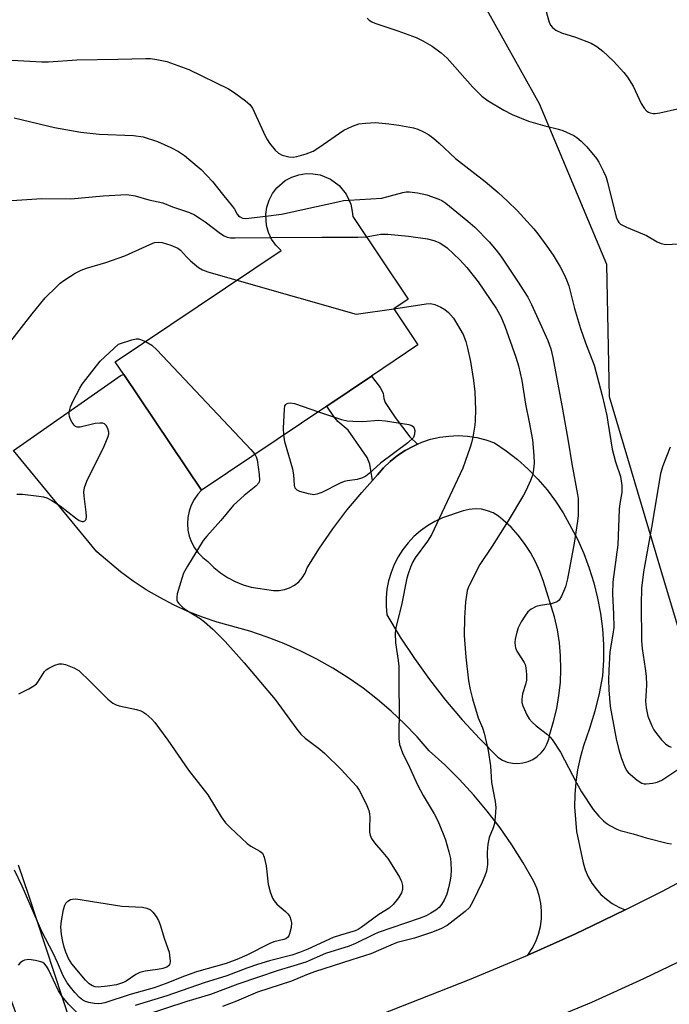
# Model space of a CAD drawing. Units: inches. Extents: x 1309765 to 1315765, y 545447 to 549447.
# Drawn here: x 1310653 to 1310819, y 546556 to 546807 of the extents above; entities that cross this region are included whole.
import ezdxf

# ---------------------------------------------------------------- set-up
doc = ezdxf.new("R2010")
doc.units = ezdxf.units.IN
doc.header["$MEASUREMENT"] = 0
for name, color, linetype in [('BLDG-Footprint', 5, 'Continuous'), ('NTRL-Trees', 3, 'Continuous'), ('TRANS-Driveway', 251, 'Continuous'), ('TRANS-Non Street Sidewalk', 7, 'Continuous'), ('TRANS-Road', 130, 'Continuous'), ('Undefined', 1, 'Continuous')]:
    doc.layers.add(name, color=color, linetype=linetype)

msp = doc.modelspace()

# ---------------------------------------------------------------- linework, layer by layer
at = {"layer": 'BLDG-Footprint', "elevation": 422.02}
msp.add_lwpolyline([(1310699.57, 546687.05), (1310699.41, 546686.92), (1310679.6, 546716.47), (1310677.41, 546719.74), (1310719.78, 546748.14), (1310718.44, 546749.47), (1310717.35, 546751), (1310716.53, 546752.7), (1310716.01, 546754.51), (1310715.82, 546757.33), (1310716.09, 546759.19), (1310716.67, 546760.98), (1310717.55, 546762.65), (1310718.69, 546764.15), (1310720.84, 546765.98), (1310722.5, 546766.87), (1310724.29, 546767.47), (1310726.15, 546767.76), (1310727.86, 546767.75), (1310729.72, 546767.43), (1310732.34, 546766.38), (1310734.61, 546764.7), (1310736.39, 546762.51), (1310737.55, 546759.94), (1310737.95, 546758.1), (1310738.04, 546756.82), (1310752.21, 546735.68), (1310748.52, 546733.21), (1310754.7, 546724), (1310742.81, 546716.03), (1310731.42, 546708.39)], close=True, dxfattribs=at)
at = {"layer": 'NTRL-Trees'}
msp.add_lwpolyline([(1310819.08, 546844.78), (1310905.18, 546779.13), (1310953.61, 546736.08), (1310954.36, 546724.68), (1310939.62, 546703.74), (1310933.41, 546697.74), (1310926.91, 546689.93), (1310918.93, 546680.37), (1310910.38, 546670.82), (1310901.36, 546662.27), (1310892.63, 546654.78), (1310876.36, 546641.97), (1310863.61, 546632.58), (1310851.15, 546624.53), (1310835.58, 546624.74), (1310826.86, 546632.87), (1310816.52, 546667.53), (1310803.61, 546710.76), (1310802.93, 546744.56), (1310785.72, 546785.59), (1310769.58, 546814.65)], dxfattribs=at)
at = {"layer": 'TRANS-Driveway'}
msp.add_lwpolyline([(1310652.63, 546591.27), (1310655.27, 546583.51), (1310670.43, 546537.41), (1310671.13, 546535.69), (1310672.01, 546534.05), (1310673.07, 546532.52), (1310674.29, 546531.12), (1310675.66, 546529.86), (1310677.16, 546528.76), (1310679.79, 546527.39), (1310660.02, 546519.7), (1310660.65, 546522.95), (1310660.8, 546525.16), (1310660.74, 546527.37), (1310660.47, 546529.57), (1310659.99, 546531.73), (1310659.31, 546533.83), (1310658.43, 546535.87), (1310627.12, 546621.49)], dxfattribs=at)
at = {"layer": 'TRANS-Non Street Sidewalk'}
msp.add_lwpolyline([(1310754.61, 546698.7), (1310753.54, 546698.19), (1310751.44, 546697.09), (1310749.47, 546695.77), (1310747.63, 546694.26), (1310745.94, 546692.6), (1310744.38, 546690.81), (1310743.13, 546689.42), (1310742.43, 546693.54), (1310741.74, 546695.28), (1310736.89, 546702.26), (1310734.23, 546704.47), (1310733.19, 546705.75), (1310731.42, 546708.39), (1310742.81, 546716.03), (1310745.09, 546713.11), (1310745.81, 546711.67), (1310746.01, 546710.33), (1310746.37, 546709.35), (1310748.87, 546705.49), (1310752.66, 546700.55)], close=True, dxfattribs=at)
at = {"layer": 'TRANS-Road'}
for points in [[(1310707.28, 546538.09, 0), (1310767.92, 546561.93, 0), (1310782.82, 546568.21, 0), (1310786, 546569.59, 0), (1310794.94, 546573.65, 0), (1310799.38, 546575.73, 0), (1310807.68, 546579.77, 0), (1310816.99, 546584.42, 0), (1310829.98, 546591.34, 0), (1310842.8, 546598.6, 0), (1310855.43, 546606.17, 0), (1310867.86, 546614.07, 0), (1310887.79, 546628.9, 0), (1310903.38, 546641.23, 0), (1310914.86, 546650.75, 0), (1310926.14, 546660.49, 0), (1310940.88, 546673.82, 0), (1310951.7, 546684.08, 0), (1311054.5, 546793.64, 0)], [(1310821.03, 546566.29, 0), (1310812.29, 546562.1, 0), (1310799.03, 546556.12, 0), (1310729.73, 546527.39, 0)]]:
    msp.add_polyline3d(points, dxfattribs=at)
for points in [[(1310743.13, 546689.42, 0), (1310744.38, 546690.81, 0), (1310745.94, 546692.6, 0), (1310747.63, 546694.26, 0), (1310749.47, 546695.77, 0), (1310751.44, 546697.09, 0), (1310753.54, 546698.19, 0), (1310754.61, 546698.7, 0), (1310755.7, 546699.18, 0), (1310757.96, 546699.91, 0), (1310760.28, 546700.44, 0), (1310762.63, 546700.75, 0), (1310765.01, 546700.85, 0), (1310767.38, 546700.72, 0), (1310769.73, 546700.38, 0), (1310772.04, 546699.82, 0), (1310774.29, 546699.05, 0), (1310777.27, 546697.01, 0), (1310780.11, 546694.77, 0), (1310782.8, 546692.35, 0), (1310785.33, 546689.77, 0), (1310787.68, 546687.02, 0), (1310789.85, 546684.13, 0), (1310791.83, 546681.1, 0), (1310795.45, 546674.41, 0), (1310797.07, 546670.77, 0), (1310798.47, 546667.04, 0), (1310799.65, 546663.24, 0), (1310800.6, 546659.37, 0), (1310801.33, 546655.45, 0), (1310801.82, 546651.49, 0), (1310802.07, 546647.52, 0), (1310802.1, 546643.53, 0), (1310801.88, 546639.55, 0), (1310800.98, 546634.99, 0), (1310799.86, 546630.47, 0), (1310798.52, 546626.02, 0), (1310796.97, 546621.63, 0), (1310796.12, 546618.58, 0), (1310795.47, 546615.49, 0), (1310795.02, 546612.36, 0), (1310794.77, 546609.2, 0), (1310794.72, 546606.04, 0), (1310795.24, 546599.73, 0), (1310796.91, 546591.72, 0), (1310797.45, 546589.93, 0), (1310798.18, 546588.22, 0), (1310799.1, 546586.59, 0), (1310800.19, 546585.08, 0), (1310801.44, 546583.69, 0), (1310802.83, 546582.45, 0), (1310804.35, 546581.37, 0), (1310805.98, 546580.46, 0), (1310807.68, 546579.77, 0), (1310799.38, 546575.73, 0), (1310794.94, 546573.65, 0), (1310786, 546569.59, 0), (1310782.82, 546568.21, 0), (1310783.92, 546569.87, 0), (1310784.81, 546571.65, 0), (1310785.51, 546573.53, 0), (1310785.98, 546575.47, 0), (1310786.25, 546577.46, 0), (1310786.28, 546579.46, 0), (1310786.1, 546581.45, 0), (1310785.69, 546583.41, 0), (1310785.07, 546585.31, 0), (1310784.25, 546587.13, 0), (1310781.59, 546591.79, 0), (1310778.73, 546596.32, 0), (1310775.67, 546600.71, 0), (1310772.41, 546604.97, 0), (1310768.96, 546609.07, 0), (1310765.34, 546613.01, 0), (1310761.54, 546616.79, 0), (1310757.57, 546620.39, 0), (1310754.52, 546623.9, 0), (1310751.29, 546627.25, 0), (1310747.91, 546630.45, 0), (1310744.38, 546633.47, 0), (1310740.7, 546636.32, 0), (1310736.9, 546638.99, 0), (1310732.96, 546641.48, 0), (1310728.91, 546643.76, 0), (1310724.76, 546645.85, 0), (1310720.5, 546647.74, 0), (1310716.16, 546649.41, 0), (1310711.75, 546650.88, 0), (1310703.43, 546653.22, 0), (1310699.65, 546654.51, 0), (1310695.94, 546655.98, 0), (1310692.3, 546657.64, 0), (1310688.76, 546659.48, 0), (1310685.31, 546661.49, 0), (1310681.97, 546663.68, 0), (1310678.74, 546666.03, 0), (1310672.66, 546671.2, 0), (1310651.39, 546697.03, 0), (1310678.91, 546716.27, 0), (1310679.6, 546716.47, 0), (1310699.41, 546686.92, 0), (1310698.46, 546685.87, 0), (1310697.53, 546684.54, 0), (1310696.78, 546683.1, 0), (1310696.24, 546681.57, 0), (1310695.92, 546679.98, 0), (1310695.82, 546678.36, 0), (1310695.95, 546676.74, 0), (1310696.3, 546675.16, 0), (1310696.87, 546673.64, 0), (1310697.64, 546672.21, 0), (1310698.6, 546670.91, 0), (1310699.74, 546669.75, 0), (1310701.02, 546668.75, 0), (1310702.56, 546667.2, 0), (1310704.25, 546665.82, 0), (1310706.08, 546664.61, 0), (1310708.01, 546663.59, 0), (1310710.04, 546662.77, 0), (1310712.14, 546662.15, 0), (1310717.84, 546661.32, 0), (1310719.24, 546661.3, 0), (1310720.62, 546661.52, 0), (1310721.94, 546661.97, 0), (1310723.17, 546662.65, 0), (1310724.26, 546663.52, 0), (1310725.18, 546664.57, 0), (1310725.91, 546665.76, 0), (1310726.43, 546667.07, 0), (1310729.59, 546672.13, 0), (1310732.97, 546677.04, 0), (1310736.57, 546681.79, 0), (1310740.39, 546686.37, 0)], [(1310746.8, 546661.64, 0), (1310746.59, 546659.46, 0), (1310746.58, 546657.27, 0), (1310746.77, 546655.08, 0), (1310750.19, 546649.42, 0), (1310753.83, 546643.9, 0), (1310757.68, 546638.54, 0), (1310761.75, 546633.32, 0), (1310766.01, 546628.27, 0), (1310770.48, 546623.4, 0), (1310775.13, 546618.7, 0), (1310776.28, 546618, 0), (1310777.53, 546617.5, 0), (1310778.84, 546617.2, 0), (1310780.19, 546617.12, 0), (1310781.53, 546617.26, 0), (1310782.83, 546617.6, 0), (1310784.06, 546618.15, 0), (1310785.18, 546618.89, 0), (1310786.17, 546619.81, 0), (1310787.01, 546620.86, 0), (1310787.66, 546622.04, 0), (1310788.12, 546623.31, 0), (1310788.36, 546624.63, 0), (1310789.37, 546627.86, 0), (1310790.16, 546631.14, 0), (1310790.73, 546634.47, 0), (1310791.09, 546637.83, 0), (1310791.23, 546641.2, 0), (1310791.15, 546644.58, 0), (1310790.85, 546647.94, 0), (1310790.33, 546651.28, 0), (1310789.6, 546654.57, 0), (1310786.77, 546663.6, 0), (1310785.85, 546666.15, 0), (1310784.74, 546668.62, 0), (1310783.43, 546671, 0), (1310781.95, 546673.27, 0), (1310780.3, 546675.42, 0), (1310778.49, 546677.44, 0), (1310776.52, 546679.3, 0), (1310775.29, 546680.3, 0), (1310773.93, 546681.1, 0), (1310772.46, 546681.68, 0), (1310770.91, 546682.03, 0), (1310769.33, 546682.15, 0), (1310767.76, 546682.02, 0), (1310766.22, 546681.65, 0), (1310760.98, 546679.86, 0), (1310759, 546678.93, 0), (1310757.11, 546677.81, 0), (1310755.33, 546676.52, 0), (1310753.69, 546675.07, 0), (1310752.18, 546673.47, 0), (1310750.84, 546671.74, 0), (1310749.66, 546669.89, 0), (1310748.66, 546667.94, 0), (1310747.84, 546665.9, 0), (1310747.22, 546663.8, 0)]]:
    msp.add_polyline3d(points, close=True, dxfattribs=at)
at = {"layer": 'Undefined'}
for points, elevation in [([(1310786.91, 546810.97), (1310788.24, 546806.48), (1310788.58, 546805.7), (1310789.04, 546805.06), (1310789.89, 546804.41), (1310791.38, 546803.69), (1310794.98, 546802.65), (1310798.96, 546801.1), (1310800.38, 546800.24), (1310801.91, 546799.03), (1310804.63, 546796.44), (1310807.27, 546793.58), (1310808.26, 546792.36), (1310809.7, 546790.1), (1310811.71, 546785.68), (1310812.45, 546784.52), (1310813.17, 546783.73), (1310813.59, 546783.45), (1310814.05, 546783.26), (1310814.8, 546783.11), (1310815.34, 546783.1), (1310816.48, 546783.28), (1310821.03, 546784.34)], 410), ([(1310741.71, 546807.45), (1310742.27, 546806.92), (1310742.9, 546806.54), (1310743.7, 546806.2), (1310749.55, 546804.21), (1310754.22, 546802.51), (1310755.93, 546801.69), (1310758.35, 546800.28), (1310760.63, 546798.57), (1310762.14, 546797.26), (1310768.64, 546789.93), (1310771.07, 546787.58), (1310772.65, 546786.35), (1310776.67, 546783.94), (1310778.81, 546782.89), (1310782.91, 546781.18), (1310787.1, 546779.99), (1310790.62, 546779.15), (1310791.69, 546778.79), (1310794.55, 546777.46), (1310795.27, 546776.99), (1310796.38, 546776.08), (1310797.83, 546774.61), (1310800.33, 546771.64), (1310800.93, 546770.66), (1310802.09, 546768.33), (1310802.68, 546767.01), (1310803.05, 546765.89), (1310805.31, 546756.66), (1310805.75, 546755.68), (1310806.04, 546755.26), (1310806.42, 546754.89), (1310807.96, 546754.07), (1310813.05, 546751.94), (1310815.79, 546750.37), (1310816.81, 546749.89), (1310818.01, 546749.65), (1310821.25, 546749.86)], 412), ([(1310651.02, 546796.73), (1310658.69, 546796.32), (1310660.39, 546796.31), (1310667.61, 546796.84), (1310678.08, 546796.97), (1310685.22, 546797.18), (1310686.37, 546797.13), (1310688.04, 546796.93), (1310690.55, 546796.36), (1310696.21, 546794.36), (1310706.31, 546789.4), (1310707.81, 546788.52), (1310710.66, 546786.38), (1310711.76, 546785.42), (1310712.42, 546784.48), (1310715.75, 546777.24), (1310716.17, 546776.47), (1310716.82, 546775.54), (1310718.26, 546773.76), (1310719.06, 546772.98), (1310720.04, 546772.46), (1310721.7, 546772.03), (1310722.8, 546771.97), (1310723.8, 546772.16), (1310726.15, 546772.85), (1310727.92, 546773.53), (1310729.41, 546774.42), (1310735.74, 546778.83), (1310738.02, 546779.92), (1310739.61, 546780.45), (1310741.3, 546780.66), (1310743.86, 546780.81), (1310747.28, 546780.5), (1310749.85, 546780.13), (1310753.57, 546779.44), (1310754.65, 546779.11), (1310756.17, 546778.44), (1310757.38, 546777.76), (1310758.77, 546776.7), (1310760.1, 546775.56), (1310764.29, 546771.64), (1310771.86, 546765.72), (1310775.23, 546762.9), (1310777.62, 546760.77), (1310780.03, 546758.32), (1310784.31, 546753.66), (1310785.33, 546752.4), (1310787.65, 546749.27), (1310789.24, 546746.9), (1310791, 546743.95), (1310791.99, 546742.19), (1310792.67, 546740.67), (1310793.21, 546739.11), (1310794.72, 546733.32), (1310796.22, 546728.22), (1310797.5, 546724.56), (1310799.73, 546718.82), (1310801.78, 546711.11), (1310802.92, 546706), (1310803.24, 546704.27), (1310804.28, 546697.37), (1310805.16, 546694.12), (1310806.45, 546690.39), (1310806.77, 546688.15), (1310806.76, 546686.36), (1310806.27, 546683.5), (1310806.13, 546682.07), (1310805.75, 546672.98), (1310804.46, 546663.54), (1310804.44, 546660.49), (1310804.7, 546655.26), (1310804.71, 546651.85), (1310804.53, 546650.12), (1310803.69, 546645.64), (1310803.43, 546640.9), (1310803.39, 546638.53), (1310803.5, 546635.9), (1310803.85, 546631.67), (1310805.38, 546623.38), (1310805.99, 546620.64), (1310806.69, 546618.43), (1310807.63, 546615.98), (1310808.05, 546615.23), (1310808.42, 546614.79), (1310810.7, 546612.88), (1310811.92, 546612.11), (1310812.45, 546611.96), (1310812.99, 546611.93), (1310814.69, 546612.09), (1310815.81, 546612.34), (1310816.99, 546612.89), (1310822.34, 546616.45)], 414), ([(1310651.62, 546781.99), (1310661.92, 546779.53), (1310668.62, 546778.38), (1310673.25, 546777.85), (1310682.09, 546777.51), (1310684.5, 546777.12), (1310688.18, 546775.97), (1310691.56, 546774.47), (1310693.58, 546773.39), (1310695.05, 546772.38), (1310696.2, 546771.47), (1310699.31, 546768.8), (1310702.22, 546765.79), (1310704.78, 546762.52), (1310707.37, 546759.39), (1310707.87, 546758.69), (1310708.58, 546757.42), (1310708.9, 546757.02), (1310709.27, 546756.71), (1310709.92, 546756.39), (1310710.74, 546756.31), (1310715.85, 546756.9)], 416), ([(1310649.74, 546760.85), (1310658.64, 546761.42), (1310666.09, 546761.35), (1310674.28, 546762.05), (1310680.36, 546762.47), (1310682.52, 546762.09), (1310685.98, 546761.09), (1310689.55, 546760.32), (1310692.04, 546759.32), (1310696.33, 546757.86), (1310697.6, 546757.21), (1310699.07, 546756.3), (1310700.34, 546755.44), (1310704.28, 546752.51), (1310705.25, 546751.88), (1310706.01, 546751.53), (1310706.86, 546751.38), (1310708.05, 546751.35), (1310717.13, 546751.45)], 418), ([(1310715.85, 546756.9), (1310719.83, 546757.44), (1310734.29, 546760.58), (1310735.73, 546760.86), (1310737.07, 546761.01)], 416), ([(1310737.07, 546761.01), (1310745.5, 546761.52), (1310750.89, 546762.92), (1310751.73, 546763.09), (1310752.58, 546763.14), (1310754.63, 546762.88), (1310756.94, 546762.37), (1310760.01, 546761.24), (1310760.82, 546760.86), (1310761.83, 546760.25), (1310767.49, 546755.62), (1310769.23, 546754.07), (1310772.86, 546750.37), (1310774.69, 546748.23), (1310775.9, 546746.66), (1310780.13, 546740.33), (1310782.74, 546736.24), (1310783.73, 546734.31), (1310785.46, 546730.6), (1310787.86, 546725.16), (1310788.62, 546723.02), (1310789.13, 546720.78), (1310791.65, 546707.61), (1310793.08, 546699.46), (1310794, 546693.66), (1310795.5, 546685.86), (1310795.62, 546684.77), (1310795.64, 546683.62), (1310795.6, 546680.44), (1310795.49, 546678.98), (1310794.62, 546673.37), (1310792.9, 546664.29), (1310792.37, 546662.28), (1310791.34, 546659.84), (1310790.75, 546658.87), (1310790.39, 546658.53), (1310789.99, 546658.28), (1310788.78, 546657.88), (1310785.98, 546657.45), (1310784.89, 546657.19), (1310783.66, 546656.55), (1310782.82, 546655.84), (1310781.98, 546654.71), (1310781.06, 546653.26), (1310780.29, 546651.74), (1310779.95, 546650.62), (1310779.58, 546648.89), (1310779.5, 546648.03), (1310779.54, 546647.19), (1310779.65, 546646.65), (1310779.98, 546645.84), (1310781.87, 546642.92), (1310782.11, 546642.41), (1310782.31, 546641.59), (1310782.47, 546639.87), (1310782.43, 546638.44), (1310782.17, 546637.33), (1310781.38, 546634.88), (1310781.21, 546633.51), (1310781.27, 546632.7), (1310781.48, 546631.89), (1310782.56, 546629.53), (1310783.13, 546628.53), (1310783.85, 546627.69), (1310784.9, 546626.76), (1310787.83, 546624.5), (1310788.44, 546623.9), (1310788.98, 546623.21), (1310791.09, 546619.99), (1310795.19, 546612.2), (1310796.52, 546609.89), (1310799.46, 546605.4), (1310800.92, 546603.69), (1310802.09, 546602.48), (1310802.74, 546601.94), (1310803.73, 546601.3), (1310805.55, 546600.33), (1310806.36, 546600), (1310809.68, 546599.12), (1310813.01, 546598.1), (1310818.37, 546596.81), (1310819.51, 546596.63)], 416), ([(1310741.52, 546751.63), (1310745.24, 546752.27), (1310746.98, 546752.27), (1310752.31, 546751.8), (1310757.13, 546751.07), (1310758.77, 546750.69), (1310760.33, 546750.06), (1310762.21, 546748.8), (1310765.41, 546745.74), (1310767.21, 546743.81), (1310770.08, 546740.11), (1310774.74, 546733.23), (1310775.85, 546731.31), (1310776.92, 546728.77), (1310779.74, 546720.93), (1310780.39, 546718.67), (1310781.24, 546714.96), (1310782.17, 546708.9), (1310783.14, 546704.25), (1310783.97, 546699.77), (1310784.34, 546695.8), (1310784.36, 546693.79), (1310784.11, 546691.55), (1310783.86, 546690.48), (1310783.47, 546689.39), (1310782.37, 546686.96), (1310781.69, 546685.65), (1310777.78, 546679.09), (1310773.67, 546672.62), (1310770.49, 546667.91), (1310767.69, 546662.37), (1310767.3, 546661.27), (1310767.09, 546660.14), (1310766.9, 546658.41), (1310766.61, 546654.31), (1310766.49, 546649.84), (1310766.97, 546644.26), (1310767.64, 546638.27), (1310768.03, 546636.04), (1310768.63, 546633.62), (1310770.13, 546628.82), (1310771.18, 546626.23), (1310771.63, 546624.9), (1310772.65, 546620.46), (1310773.24, 546616.5), (1310773.51, 546612.3), (1310774.42, 546607.38), (1310774.58, 546605.92), (1310774.45, 546603.53), (1310774.23, 546601.76), (1310773.9, 546600.66), (1310772.91, 546598.25), (1310772.52, 546596.52), (1310772.4, 546594.51), (1310772.45, 546591.3), (1310772.18, 546589.59), (1310771.83, 546588.45), (1310771.12, 546586.85), (1310768.71, 546581.85), (1310767.84, 546580.37), (1310766.79, 546579.36), (1310762.14, 546575.72), (1310760.55, 546574.88), (1310758.15, 546573.96), (1310753.81, 546572.48), (1310749.4, 546571.38), (1310747.8, 546570.77), (1310742.71, 546568.49), (1310737.79, 546567.02), (1310728.33, 546563.95), (1310726.23, 546563.16), (1310722.42, 546561.53), (1310713.75, 546558.75), (1310708.33, 546556.44), (1310704.76, 546555.07)], 418), ([(1310717.13, 546751.45), (1310730.24, 546751.56), (1310739.39, 546751.5), (1310741.52, 546751.63)], 418), ([(1310650.12, 546724.25), (1310656.15, 546731.99), (1310659.49, 546736), (1310662.44, 546738.96), (1310663.33, 546739.75), (1310664.27, 546740.44), (1310667.19, 546742.34), (1310668.7, 546743.1), (1310670.03, 546743.58), (1310674.97, 546745.06), (1310679.88, 546746.75), (1310686.24, 546749.7), (1310687.46, 546750.15), (1310688.4, 546750.3), (1310689.41, 546750.21), (1310691.59, 546749.5), (1310693.4, 546748.7), (1310694.05, 546748.19), (1310695.58, 546746.51), (1310696.66, 546745.5), (1310698.7, 546743.79), (1310699.68, 546743.19), (1310701.04, 546742.7), (1310708.47, 546740.56)], 420), ([(1310708.47, 546740.56), (1310738.97, 546731.83), (1310748.55, 546733.23)], 420), ([(1310748.55, 546733.23), (1310756.83, 546734.51), (1310757.92, 546734.61), (1310759, 546734.37), (1310760.6, 546733.64), (1310761.62, 546733.06), (1310762.48, 546732.32), (1310763.77, 546730.82), (1310764.85, 546729.15), (1310766.24, 546726.67), (1310766.95, 546724.88), (1310767.4, 546723.21), (1310768.11, 546719.8), (1310768.92, 546714.94), (1310769.24, 546712), (1310769.42, 546707.44), (1310769.35, 546704.68), (1310769.23, 546703.56), (1310768.7, 546700.43), (1310768.4, 546699.02), (1310768.06, 546697.88), (1310766.8, 546694.22), (1310766.14, 546692.56), (1310758.17, 546675.54), (1310757.19, 546673.91), (1310753.97, 546669.62), (1310753.42, 546668.6), (1310752.85, 546667.25), (1310752.22, 546665.6), (1310751.91, 546664.46), (1310750.47, 546657.57), (1310749.09, 546651.84), (1310748.88, 546650.41), (1310748.96, 546647.95), (1310749.66, 546643.41), (1310749.79, 546641.98), (1310749.83, 546635.89), (1310749.95, 546631.65), (1310749.85, 546623.42), (1310750.01, 546621.96), (1310750.8, 546619.81), (1310752.55, 546616.15), (1310754.58, 546611.64), (1310756.07, 546608.92), (1310758.86, 546604.26), (1310759.79, 546602.44), (1310761.19, 546599.16), (1310761.74, 546597.67), (1310762.63, 546594.58), (1310763.02, 546592.86), (1310763.15, 546591.71), (1310763.18, 546589.93), (1310763.12, 546588.44), (1310762.96, 546587.3), (1310762.53, 546585.34), (1310762.07, 546583.72), (1310761.45, 546582.23), (1310760.77, 546581.12), (1310760.1, 546580.37), (1310759.25, 546579.68), (1310758.02, 546578.89), (1310756.78, 546578.22), (1310755.03, 546577.52), (1310744.59, 546573.97), (1310743.47, 546573.48), (1310738.77, 546571.15), (1310737.14, 546570.44), (1310731.1, 546568.58), (1310726.05, 546566.42), (1310722.98, 546565.43), (1310718.98, 546564.28), (1310713.98, 546562.53), (1310708.68, 546560.8), (1310701.7, 546558.14), (1310695.71, 546556.36), (1310685.05, 546552.89)], 420), ([(1310652.28, 546685.91), (1310653.74, 546685.88), (1310657.91, 546685.42), (1310659.09, 546685.23), (1310659.91, 546684.98), (1310661.17, 546684.3), (1310663.34, 546682.89), (1310667.27, 546679.82), (1310668.2, 546679.17), (1310668.91, 546678.91), (1310669.29, 546678.95), (1310669.64, 546679.1), (1310669.96, 546679.47), (1310670.09, 546680.2), (1310670, 546681.33), (1310669.42, 546685.43), (1310669.39, 546686.52), (1310669.51, 546687.58), (1310670.15, 546689.19), (1310674.6, 546698.14), (1310675.59, 546700.64), (1310675.72, 546701.19), (1310675.72, 546701.75), (1310675.52, 546702.58), (1310675.18, 546703.34), (1310674.67, 546703.89), (1310674.22, 546704.05), (1310673.42, 546704.07), (1310672.28, 546703.92), (1310668.46, 546702.99), (1310667.7, 546702.98), (1310667.27, 546703.16), (1310666.9, 546703.51), (1310666.41, 546704.19), (1310665.99, 546704.94), (1310665.68, 546705.73), (1310665.6, 546706.27), (1310665.64, 546706.83), (1310666, 546708.21), (1310666.66, 546709.72), (1310668.39, 546713), (1310668.99, 546713.97), (1310669.86, 546715.15), (1310673.58, 546719.85), (1310678.27, 546724.24), (1310681.65, 546725.3), (1310682.77, 546725.53), (1310683.32, 546725.54), (1310683.87, 546725.43), (1310685.1, 546724.9)], 422), ([(1310685.1, 546724.9), (1310686.73, 546723.95), (1310688.01, 546722.76), (1310712.03, 546697.32), (1310713.06, 546696.09)], 422), ([(1310720.42, 546701.02), (1310720.41, 546702.79), (1310720.59, 546707.61), (1310720.73, 546708.42), (1310720.96, 546708.84), (1310721.12, 546708.97), (1310721.54, 546709.15), (1310722.04, 546709.23), (1310723.14, 546709.07), (1310729.3, 546706.97)], 422), ([(1310729.3, 546706.97), (1310735.21, 546704.96), (1310736.63, 546704.62), (1310738.06, 546704.51), (1310740.65, 546704.46), (1310744.66, 546704.78), (1310746.44, 546704.59), (1310752.37, 546703.71), (1310753.17, 546703.47), (1310753.7, 546703.01), (1310753.92, 546702.18), (1310753.84, 546701.2), (1310753.56, 546700.4), (1310752.14, 546699.02), (1310745.14, 546693.82), (1310742.27, 546691.17), (1310741.36, 546690.46), (1310740.59, 546690.08), (1310739.21, 546689.69), (1310736.69, 546689.32), (1310735.87, 546689.14), (1310734.83, 546688.7), (1310730.2, 546686.32), (1310728.91, 546685.88), (1310728.12, 546685.76), (1310726.75, 546685.96), (1310724.56, 546686.6), (1310723.85, 546686.93), (1310723.49, 546687.24), (1310723.36, 546687.45), (1310723.16, 546688.22), (1310722.97, 546690.88), (1310722.75, 546692.31), (1310720.75, 546699.3), (1310720.42, 546701.02)], 422), ([(1310819.13, 546697.92), (1310817.24, 546693.11), (1310816.67, 546691.17), (1310814.57, 546678.35), (1310812.31, 546666.1), (1310811.78, 546661.89), (1310811.71, 546657.81), (1310811.78, 546648.43), (1310811.99, 546646.45), (1310812.78, 546641.39), (1310812.96, 546639.4), (1310813.07, 546637.11), (1310812.87, 546633.04), (1310812.97, 546631.35), (1310813.45, 546629.21), (1310814.43, 546626.77), (1310814.97, 546625.73), (1310815.61, 546624.75), (1310816.91, 546623.15), (1310817.94, 546622.17), (1310818.76, 546621.56), (1310819.4, 546621.31)], 412), ([(1310713.06, 546696.09), (1310713.39, 546695.45), (1310713.61, 546694.64), (1310714.18, 546690.9), (1310714.25, 546689.52), (1310714.03, 546688.79), (1310713.29, 546687.98), (1310710.32, 546685.57), (1310707.58, 546683.06), (1310704.4, 546679.15), (1310700.75, 546675.14), (1310699.85, 546674.03), (1310695.83, 546667.5), (1310694.84, 546665.7), (1310694.37, 546664.34), (1310693.25, 546660.43), (1310693.09, 546659.61), (1310693.11, 546658.84), (1310693.32, 546658.38), (1310693.64, 546657.95), (1310694.65, 546656.94), (1310695.57, 546656.24), (1310699.05, 546654.14), (1310700.21, 546653.32), (1310702.34, 546651.46), (1310705.51, 546648.31), (1310710.35, 546642.87), (1310718.28, 546633.49), (1310723.76, 546625.92), (1310724.8, 546624.62), (1310725.93, 546623.58), (1310729.63, 546620.8), (1310730.95, 546619.66), (1310735.14, 546615.58), (1310738.99, 546611.31), (1310739.66, 546610.33), (1310740.38, 546609.04), (1310741.64, 546606.42), (1310742.16, 546605.08), (1310742.35, 546604.26), (1310742.44, 546603.44), (1310742.34, 546600.65), (1310742.38, 546599.59), (1310742.55, 546598.79), (1310742.85, 546598.01), (1310743.59, 546596.86), (1310745.78, 546594.43), (1310746.99, 546592.84), (1310748.92, 546589.91), (1310749.97, 546588.08), (1310750.49, 546587), (1310750.77, 546585.95), (1310750.77, 546584.91), (1310750.5, 546584.1), (1310749.76, 546582.84), (1310748.38, 546581.09), (1310747.38, 546580.15), (1310744.73, 546578.55), (1310740.19, 546575.22), (1310739.44, 546574.74), (1310738.66, 546574.36), (1310734.9, 546573.31), (1310733.06, 546572.68), (1310726.62, 546569.67), (1310724.5, 546568.82), (1310722.47, 546568.2), (1310716.78, 546566.72), (1310713.76, 546565.77), (1310711.03, 546564.84), (1310705.92, 546562.93), (1310700.11, 546561.13), (1310690.56, 546557.82), (1310682.45, 546555.28)], 422), ([(1310652.74, 546634.93), (1310655.34, 546636.23), (1310656.59, 546636.94), (1310657.26, 546637.46), (1310657.62, 546637.89), (1310659.33, 546640.59), (1310659.76, 546641.02), (1310660.46, 546641.48), (1310662.01, 546642.2), (1310663.07, 546642.56), (1310663.88, 546642.61), (1310664.69, 546642.43), (1310666.86, 546641.58), (1310668.09, 546640.83), (1310671.09, 546638), (1310675.52, 546633.56), (1310676.82, 546632.52), (1310677.66, 546632.07), (1310678.4, 546631.81), (1310682.79, 546630.87), (1310683.93, 546630.54), (1310684.45, 546630.29), (1310685.17, 546629.8), (1310686.75, 546628.45), (1310687.53, 546627.56), (1310690.86, 546623.1), (1310696.08, 546615.39), (1310701.05, 546609.09), (1310704.45, 546603.51), (1310705.52, 546602.01), (1310706.72, 546600.76), (1310711.12, 546596.71), (1310712.07, 546596.02), (1310714.36, 546594.75), (1310714.98, 546594.2), (1310715.45, 546593.23), (1310715.97, 546591), (1310716.45, 546586.34), (1310716.99, 546584.39), (1310717.57, 546582.77), (1310717.97, 546582.03), (1310718.71, 546581.16), (1310720.92, 546579.35), (1310721.51, 546578.75), (1310721.95, 546578.02), (1310722.27, 546577.22), (1310722.44, 546576.39), (1310722.35, 546575.26), (1310721.93, 546573.61), (1310721.72, 546573.11), (1310721.43, 546572.69), (1310721.01, 546572.38), (1310720.5, 546572.16), (1310717.94, 546571.54), (1310716.84, 546571.16), (1310710.99, 546568.2), (1310708.48, 546567.1), (1310705.72, 546566.04), (1310698.12, 546563.88), (1310695.12, 546562.83), (1310690.18, 546560.89), (1310687.33, 546559.86), (1310681.22, 546558.14), (1310674.78, 546555.99), (1310673.9, 546555.82), (1310673.11, 546555.78), (1310672, 546555.87), (1310670.63, 546556.09), (1310669.84, 546556.33), (1310669.16, 546556.68), (1310668.29, 546557.39), (1310667.08, 546558.65), (1310665.93, 546559.96), (1310665.11, 546561.08), (1310664.08, 546562.87), (1310662.65, 546566.31), (1310661.53, 546568.69), (1310658.63, 546574.22), (1310653.66, 546585.77), (1310651.69, 546589.84)], 424), ([(1310667.69, 546553.42), (1310665.46, 546555.7), (1310663.81, 546557.6), (1310662.93, 546559.09), (1310660.36, 546564.52), (1310659.82, 546565.36), (1310659.3, 546565.95), (1310658.9, 546566.27), (1310658.41, 546566.5), (1310657.03, 546566.85), (1310655.31, 546567.06), (1310654.21, 546566.9), (1310653.73, 546566.67), (1310653.11, 546566.18), (1310652.57, 546565.59)], 422)]:
    msp.add_lwpolyline(points, dxfattribs=dict(at, elevation=elevation))
at = {"layer": 'Undefined', "elevation": 426}
msp.add_lwpolyline([(1310673.07, 546559.97), (1310672.29, 546560.06), (1310671.6, 546560.33), (1310670.75, 546560.89), (1310669.8, 546561.81), (1310666.34, 546565.92), (1310665.5, 546567.33), (1310664.77, 546568.96), (1310664.33, 546570.25), (1310663.99, 546571.66), (1310663.7, 546573.41), (1310663.52, 546575.43), (1310663.65, 546576.9), (1310664.18, 546579.85), (1310664.49, 546580.97), (1310664.74, 546581.45), (1310665.3, 546581.98), (1310666, 546582.35), (1310666.51, 546582.5), (1310667.36, 546582.53), (1310679.07, 546580.68), (1310684.35, 546580.46), (1310685.44, 546580.21), (1310686.43, 546579.75), (1310687.03, 546579.18), (1310687.86, 546578.03), (1310688.43, 546577.04), (1310688.85, 546575.94), (1310690, 546572.28), (1310691.21, 546568.93), (1310691.46, 546566.62), (1310691.38, 546566), (1310691.28, 546565.77), (1310690.97, 546565.41), (1310690.55, 546565.12), (1310689.58, 546564.74), (1310688.23, 546564.5), (1310685.08, 546564.11), (1310683.71, 546563.79), (1310682.68, 546563.23), (1310680.21, 546561.55), (1310679.52, 546561.18), (1310678.78, 546560.91), (1310677.69, 546560.64), (1310675.38, 546560.25)], close=True, dxfattribs=at)

doc.saveas('drawing.dxf')
